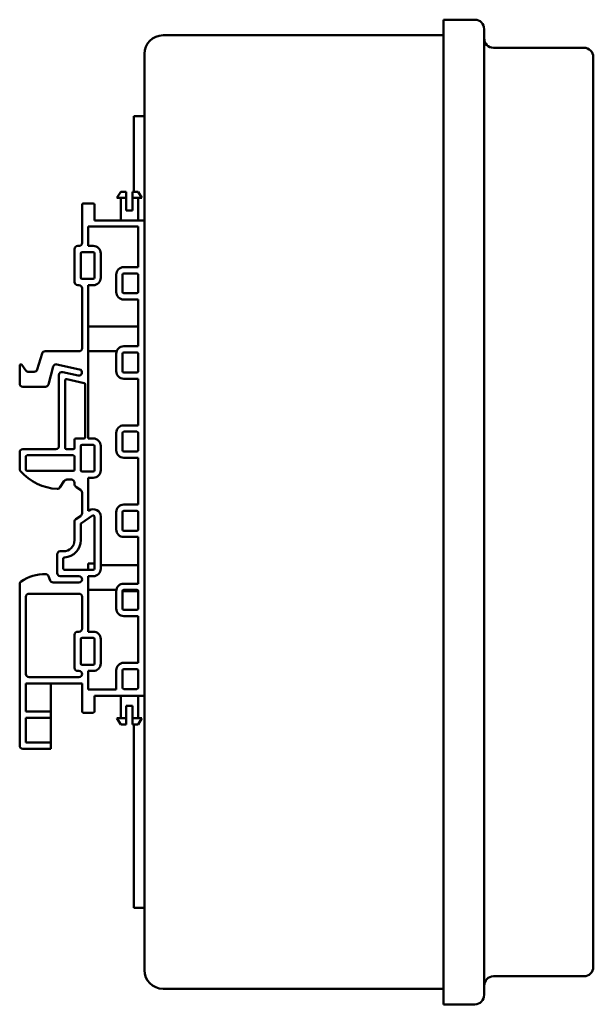
# Model space of a CAD drawing. Units: millimetres. Extents: x 16 to 408, y 19 to 288.
# Drawn here: x 316 to 408, y 19 to 177 of the extents above; entities that cross this region are included whole.
import ezdxf

# ---------------------------------------------------------------- set-up
doc = ezdxf.new("R2010")
doc.units = ezdxf.units.MM
doc.layers.add('Viditelné hrany(CSN)', color=7, linetype='Continuous', lineweight=50)

msp = doc.modelspace()

# ---------------------------------------------------------------- linework, layer by layer
at = {"layer": 'Viditelné hrany(CSN)'}
for p, q in [((389.35, 177.1), (384.35, 177.1)), ((384.35, 168.6), (384.35, 177.1)), ((390.85, 175.6), (390.85, 168.6)), ((384.35, 174.6), (339.35, 174.6)), ((406.85, 172.6), (392.35, 172.6)), ((336.35, 166.6), (336.35, 171.6)), ((408.35, 171.1), (408.35, 168.6)), ((384.35, 27.6), (384.35, 168.6)), ((390.85, 27.6), (390.85, 168.6)), ((408.35, 27.6), (408.35, 168.6)), ((336.35, 166.6), (336.35, 29.6)), ((334.65, 158.6), (334.65, 161.6)), ((336.35, 161.6), (334.65, 161.6)), ((334.65, 149.5), (334.65, 158.6)), ((332.55, 149.5), (331.95, 148.5)), ((332.55, 149.5), (333.45, 149.5)), ((334.45, 149.5), (335.35, 149.5)), ((335.35, 149.5), (335.95, 148.5)), ((326.35, 147.4), (326.35, 141.3)), ((326.55, 147.6), (328.15, 147.6)), ((328.35, 144.9), (328.35, 147.4)), ((333.45, 148.5), (331.95, 148.5)), ((332.55, 148.5), (332.55, 144.9)), ((333.45, 146.5), (333.45, 148.5)), ((334.45, 148.5), (334.45, 146.5)), ((335.95, 148.5), (334.45, 148.5)), ((335.35, 148.5), (335.35, 144.9)), ((333.45, 146.5), (334.45, 146.5)), ((327.35, 140.8), (327.35, 143.9)), ((327.35, 143.9), (335.35, 143.9)), ((336.35, 144.9), (328.35, 144.9)), ((335.35, 143.9), (335.35, 137.4)), ((325.85, 140.8), (325.65, 140.8)), ((328.15, 140.8), (327.35, 140.8)), ((325.15, 140.3), (325.15, 135)), ((326.15, 135.7), (326.15, 139.6)), ((326.35, 139.8), (328.15, 139.8)), ((328.35, 139.6), (328.35, 135.7)), ((329.35, 135.7), (329.35, 139.6)), ((331.85, 136.2), (331.85, 133.4)), ((332.85, 133.4), (332.85, 136.2)), ((335.35, 137.4), (333.05, 137.4)), ((333.05, 136.4), (335.15, 136.4)), ((335.35, 136.2), (335.35, 133.4)), ((325.65, 134.5), (325.85, 134.5)), ((328.15, 135.5), (326.35, 135.5)), ((327.35, 109.9), (327.35, 134.5)), ((327.35, 134.5), (328.15, 134.5)), ((326.35, 134), (326.35, 124.4)), ((335.15, 133.2), (333.05, 133.2)), ((333.05, 132.2), (335.35, 132.2)), ((335.35, 132.2), (335.35, 124.7)), ((327.35, 127.87), (335.35, 127.87)), ((319.95, 123.55), (319.16, 120.96)), ((325.85, 123.9), (320.42, 123.9)), ((331.94, 123.94), (327.35, 123.94)), ((331.85, 123.5), (331.85, 120.7)), ((332.85, 120.7), (332.85, 123.5)), ((335.23, 123.69), (332.98, 123.69)), ((335.35, 124.7), (333.05, 124.7)), ((333.05, 123.7), (335.15, 123.7)), ((335.35, 123.5), (335.35, 120.7)), ((317.35, 120.81), (316.72, 121.7)), ((322.32, 121.8), (325.96, 120.99)), ((316.35, 121.58), (316.35, 118.7)), ((318.68, 120.6), (317.76, 120.6)), ((320.95, 118.57), (321.73, 121.44)), ((325.74, 120.02), (323.26, 120.57)), ((335.15, 120.5), (333.05, 120.5)), ((322.65, 120.08), (322.65, 108.7)), ((323.65, 108.4), (323.65, 119.21)), ((323.9, 119.4), (326.7, 118.78)), ((326.85, 118.58), (326.85, 110.1)), ((333.05, 119.5), (335.35, 119.5)), ((335.35, 119.5), (335.35, 112)), ((316.85, 118.2), (320.47, 118.2)), ((331.85, 110.8), (331.85, 108)), ((332.85, 108), (332.85, 110.8)), ((335.35, 112), (333.05, 112)), ((333.05, 111), (335.15, 111)), ((335.35, 110.8), (335.35, 108)), ((325.15, 109.7), (325.15, 108.4)), ((326.65, 109.9), (325.35, 109.9)), ((328.15, 109.9), (327.35, 109.9)), ((316.35, 107.7), (316.35, 104.99)), ((322.15, 108.2), (316.85, 108.2)), ((324.95, 108.2), (323.85, 108.2)), ((326.15, 104.8), (326.15, 108.7)), ((326.35, 108.9), (328.15, 108.9)), ((328.35, 108.7), (328.35, 104.8)), ((329.35, 104.8), (329.35, 108.7)), ((335.15, 107.8), (333.05, 107.8)), ((317.35, 104.9), (317.35, 107)), ((317.55, 107.2), (324.95, 107.2)), ((325.15, 107), (325.15, 104.9)), ((333.05, 106.8), (335.35, 106.8)), ((335.35, 106.8), (335.35, 99.3)), ((324.95, 104.7), (317.55, 104.7)), ((328.15, 104.6), (326.35, 104.6)), ((322.81, 102.04), (323.5, 103.08)), ((323.92, 103.3), (324.65, 103.3)), ((325.15, 102.8), (325.15, 102.57)), ((327.35, 98.27), (327.35, 103.6)), ((327.35, 103.6), (328.15, 103.6)), ((325.38, 102.16), (326.13, 101.65)), ((326.35, 101.24), (326.35, 97.87)), ((327.49, 98.36), (327.35, 98.27)), ((331.85, 98.1), (331.85, 95.3)), ((332.85, 95.3), (332.85, 98.1)), ((335.35, 99.3), (333.05, 99.3)), ((333.05, 98.3), (335.15, 98.3)), ((335.35, 98.1), (335.35, 95.3)), ((325.15, 96.54), (325.15, 93.6)), ((326.13, 97.46), (325.38, 96.95)), ((326.24, 96.33), (328.04, 97.53)), ((328.35, 97.36), (328.35, 89)), ((329.35, 89), (329.35, 97.36)), ((326.15, 93.6), (326.15, 96.16)), ((335.15, 95.1), (333.05, 95.1)), ((333.05, 94.1), (335.35, 94.1)), ((335.35, 94.1), (335.35, 86.6)), ((323.35, 91.8), (322.85, 91.8)), ((322.35, 91.3), (322.35, 88.3)), ((323.35, 89), (323.35, 90.61)), ((328.15, 88.8), (323.55, 88.8)), ((327.35, 88.8), (327.35, 89.82)), ((327.35, 89.82), (328.35, 89.82)), ((329.35, 89.57), (335.35, 89.57)), ((321.23, 87.13), (320.97, 87.81)), ((322.85, 87.8), (325.85, 87.8)), ((327.35, 78.9), (327.35, 87.8)), ((327.35, 87.8), (328.15, 87.8)), ((316.35, 86.55), (316.35, 60.6)), ((325.85, 86.8), (321.7, 86.8)), ((331.88, 85.64), (327.35, 85.64)), ((331.85, 85.4), (331.85, 82.6)), ((332.85, 82.6), (332.85, 85.4)), ((335.35, 85.39), (332.85, 85.39)), ((335.35, 86.6), (333.05, 86.6)), ((333.05, 85.6), (335.15, 85.6)), ((335.35, 85.4), (335.35, 82.6)), ((317.35, 72.1), (317.35, 84.5)), ((317.85, 85), (325.85, 85)), ((326.35, 84.5), (326.35, 79.4)), ((335.15, 82.4), (333.05, 82.4)), ((333.05, 81.4), (335.35, 81.4)), ((335.35, 81.4), (335.35, 73.9)), ((325.15, 78.4), (325.15, 73.1)), ((325.85, 78.9), (325.65, 78.9)), ((326.15, 73.8), (326.15, 77.7)), ((326.35, 77.9), (328.15, 77.9)), ((328.15, 78.9), (327.35, 78.9)), ((328.35, 77.7), (328.35, 73.8)), ((329.35, 73.8), (329.35, 77.7)), ((328.15, 73.6), (326.35, 73.6)), ((331.85, 72.7), (331.85, 69.6)), ((332.85, 69.9), (332.85, 72.7)), ((335.35, 73.9), (333.05, 73.9)), ((333.05, 72.9), (335.15, 72.9)), ((335.35, 72.7), (335.35, 69.9)), ((325.85, 71.6), (317.85, 71.6)), ((325.65, 72.6), (325.85, 72.6)), ((327.35, 69.6), (327.35, 72.6)), ((327.35, 72.6), (328.15, 72.6)), ((317.35, 70.6), (326.35, 70.6)), ((317.35, 66.1), (317.35, 70.6)), ((321.35, 70.6), (321.35, 66.1)), ((326.35, 70.6), (326.35, 66.1)), ((331.85, 69.6), (327.35, 69.6)), ((335.15, 69.7), (333.05, 69.7)), ((328.35, 68.6), (336.35, 68.6)), ((328.35, 68.6), (328.35, 66.1)), ((332.55, 68.6), (332.55, 65)), ((335.35, 68.6), (335.35, 65)), ((333.45, 65), (333.45, 67)), ((334.45, 67), (333.45, 67)), ((334.45, 67), (334.45, 65)), ((321.35, 66.1), (317.35, 66.1)), ((317.35, 61.1), (317.35, 65.1)), ((317.35, 65.1), (321.35, 65.1)), ((321.35, 65.1), (321.35, 66.1)), ((321.35, 65.1), (321.35, 61.1)), ((328.15, 65.9), (326.55, 65.9)), ((333.45, 65), (331.95, 65)), ((332.55, 64), (331.95, 65)), ((335.95, 65), (334.45, 65)), ((335.35, 64), (335.95, 65)), ((332.55, 64), (333.45, 64)), ((334.45, 64), (335.35, 64)), ((334.65, 37.6), (334.65, 64)), ((316.85, 60.1), (321.35, 60.1)), ((321.35, 61.1), (317.35, 61.1)), ((321.35, 60.6), (321.35, 61.1)), ((321.35, 60.6), (321.35, 60.1)), ((334.65, 34.6), (334.65, 37.6)), ((334.65, 34.6), (336.35, 34.6)), ((336.35, 24.6), (336.35, 29.6)), ((384.35, 19.1), (384.35, 27.6)), ((390.85, 27.6), (390.85, 20.6)), ((408.35, 27.6), (408.35, 25.1)), ((392.35, 23.6), (406.85, 23.6)), ((339.35, 21.6), (384.35, 21.6)), ((384.35, 19.1), (389.35, 19.1))]:
    msp.add_line(p, q, dxfattribs=at)
for centre, radius, start, end in [((389.35, 175.6), 1.5, 0, 90), ((339.35, 171.6), 3, 90, 180), ((392.35, 174.1), 1.5, 180, 270), ((406.85, 171.1), 1.5, 0, 90), ((326.55, 147.4), 0.2, 90, 180), ((328.15, 147.4), 0.2, 0, 90), ((325.65, 140.3), 0.5, 90, 180), ((325.85, 141.3), 0.5, 270, 0), ((328.15, 139.6), 1.2, 0, 90), ((326.35, 139.6), 0.2, 90, 180), ((328.15, 139.6), 0.2, 0, 90), ((333.05, 136.2), 1.2, 90, 180), ((333.05, 136.2), 0.2, 90, 180), ((335.15, 136.2), 0.2, 0, 90), ((325.65, 135), 0.5, 180, 270), ((325.85, 134), 0.5, 0, 90), ((326.35, 135.7), 0.2, 180, 270), ((328.15, 135.7), 1.2, 270, 0), ((328.15, 135.7), 0.2, 270, 0), ((333.05, 133.4), 1.2, 180, 270), ((333.05, 133.4), 0.2, 180, 270), ((335.15, 133.4), 0.2, 270, 0), ((320.42, 123.4), 0.5, 90, 163.1416), ((325.85, 124.4), 0.5, 270, 0), ((333.05, 123.5), 1.2, 90, 180), ((333.05, 123.5), 0.2, 90, 180), ((335.15, 123.5), 0.2, 0, 90), ((316.55, 121.58), 0.2, 35.7067, 180), ((322.21, 121.31), 0.5, 77.4712, 164.876), ((317.76, 121.1), 0.5, 215.7067, 270), ((318.68, 121.1), 0.5, 270, 343.1416), ((323.15, 120.08), 0.5, 77.4712, 180), ((325.85, 120.5), 0.5, 257.4712, 77.4712), ((333.05, 120.7), 1.2, 180, 270), ((333.05, 120.7), 0.2, 180, 270), ((335.15, 120.7), 0.2, 270, 0), ((316.85, 118.7), 0.5, 180, 270), ((320.47, 118.7), 0.5, 270, 344.876), ((323.85, 119.21), 0.2, 77.4712, 180), ((326.65, 118.58), 0.2, 0, 77.4712), ((333.05, 110.8), 1.2, 90, 180), ((333.05, 110.8), 0.2, 90, 180), ((335.15, 110.8), 0.2, 0, 90), ((325.35, 109.7), 0.2, 90, 180), ((326.65, 110.1), 0.2, 270, 0), ((328.15, 108.7), 1.2, 0, 90), ((316.85, 107.7), 0.5, 90, 180), ((322.15, 108.7), 0.5, 270, 0), ((323.85, 108.4), 0.2, 180, 270), ((324.95, 108.4), 0.2, 270, 0), ((326.35, 108.7), 0.2, 90, 180), ((328.15, 108.7), 0.2, 0, 90), ((333.05, 108), 1.2, 180, 270), ((333.05, 108), 0.2, 180, 270), ((335.15, 108), 0.2, 270, 0), ((317.55, 107), 0.2, 90, 180), ((324.95, 107), 0.2, 0, 90), ((316.85, 104.99), 0.5, 180, 221.5998), ((322.84, 110.3), 8.5, 221.5998, 266.8248), ((317.55, 104.9), 0.2, 180, 270), ((324.95, 104.9), 0.2, 270, 0), ((326.35, 104.8), 0.2, 180, 270), ((328.15, 104.8), 1.2, 270, 0), ((328.15, 104.8), 0.2, 270, 0), ((323.92, 102.8), 0.5, 90, 146.3099), ((324.65, 102.8), 0.5, 0, 90), ((322.39, 102.32), 0.5, 266.8248, 326.3099), ((325.65, 102.57), 0.5, 180, 236.3099), ((325.85, 101.24), 0.5, 0, 56.3099), ((328.15, 97.36), 1.2, 0, 123.6901), ((333.05, 98.1), 1.2, 90, 180), ((333.05, 98.1), 0.2, 90, 180), ((335.15, 98.1), 0.2, 0, 90), ((325.65, 96.54), 0.5, 123.6901, 180), ((325.85, 97.87), 0.5, 303.6901, 0), ((328.15, 97.36), 0.2, 0, 123.6901), ((326.35, 96.16), 0.2, 123.6901, 180), ((333.05, 95.3), 1.2, 180, 270), ((333.05, 95.3), 0.2, 180, 270), ((335.15, 95.3), 0.2, 270, 0), ((323.35, 93.6), 1.8, 270, 0), ((323.35, 93.6), 2.8, 273.8226, 0), ((322.85, 91.3), 0.5, 90, 180), ((323.55, 90.61), 0.2, 93.8226, 180), ((323.55, 89), 0.2, 180, 270), ((328.15, 89), 1.2, 270, 0), ((328.15, 89), 0.2, 270, 0), ((316.85, 86.55), 0.5, 124.8996, 180), ((320.29, 81.63), 6.5, 87.9396, 124.8996), ((320.5, 87.63), 0.5, 21.0375, 87.9396), ((321.7, 87.3), 0.5, 201.0375, 270), ((322.85, 88.3), 0.5, 180, 270), ((325.85, 87.3), 0.5, 270, 90), ((333.05, 85.4), 1.2, 90, 180), ((333.05, 85.4), 0.2, 90, 180), ((335.15, 85.4), 0.2, 0, 90), ((317.85, 84.5), 0.5, 90, 180), ((325.85, 84.5), 0.5, 0, 90), ((333.05, 82.6), 1.2, 180, 270), ((333.05, 82.6), 0.2, 180, 270), ((335.15, 82.6), 0.2, 270, 0), ((325.85, 79.4), 0.5, 270, 0), ((325.65, 78.4), 0.5, 90, 180), ((326.35, 77.7), 0.2, 90, 180), ((328.15, 77.7), 1.2, 0, 90), ((328.15, 77.7), 0.2, 0, 90), ((325.65, 73.1), 0.5, 180, 270), ((326.35, 73.8), 0.2, 180, 270), ((328.15, 73.8), 1.2, 270, 0), ((328.15, 73.8), 0.2, 270, 0), ((333.05, 72.7), 1.2, 90, 180), ((333.05, 72.7), 0.2, 90, 180), ((335.15, 72.7), 0.2, 0, 90), ((317.85, 72.1), 0.5, 180, 270), ((325.85, 72.1), 0.5, 270, 90), ((333.05, 69.9), 0.2, 180, 270), ((335.15, 69.9), 0.2, 270, 0), ((326.55, 66.1), 0.2, 180, 270), ((328.15, 66.1), 0.2, 270, 0), ((316.85, 60.6), 0.5, 180, 270), ((339.35, 24.6), 3, 180, 270), ((406.85, 25.1), 1.5, 270, 0), ((392.35, 22.1), 1.5, 90, 180), ((389.35, 20.6), 1.5, 270, 0)]:
    msp.add_arc(centre, radius, start, end, dxfattribs=at)
for points in [[(333.45, 148.5), (333.45, 149.1), (333.45, 149.5)], [(334.45, 149.5), (334.45, 149.1), (334.45, 148.5)], [(333.45, 64), (333.45, 64.41), (333.45, 65)], [(334.45, 65), (334.45, 64.41), (334.45, 64)]]:
    msp.add_rational_spline(points, [1, 1.01755446791, 1], degree=2, dxfattribs=at)
for points, knots in [([(336.35, 135.21), (336.35, 135.17), (336.35, 135.13), (336.35, 135), (336.35, 134.89), (336.35, 134.8), (336.35, 134.72), (336.35, 134.61), (336.35, 134.48), (336.35, 134.44), (336.35, 134.4)], [0.34223024, 0.34223024, 0.34223024, 0.34223024, 0.35351163, 0.35351163, 0.38002903, 0.38002903, 0.38002903, 0.40654644, 0.40654644, 0.41782783, 0.41782783, 0.41782783, 0.41782783]), ([(336.35, 122.51), (336.35, 122.47), (336.35, 122.43), (336.35, 122.3), (336.35, 122.19), (336.35, 122.1), (336.35, 122.02), (336.35, 121.91), (336.35, 121.78), (336.35, 121.74), (336.35, 121.7)], [0.34223024, 0.34223024, 0.34223024, 0.34223024, 0.35351163, 0.35351163, 0.38002903, 0.38002903, 0.38002903, 0.40654644, 0.40654644, 0.41782783, 0.41782783, 0.41782783, 0.41782783]), ([(336.35, 109.81), (336.35, 109.77), (336.35, 109.73), (336.35, 109.6), (336.35, 109.49), (336.35, 109.4), (336.35, 109.32), (336.35, 109.21), (336.35, 109.08), (336.35, 109.04), (336.35, 109)], [0.34223024, 0.34223024, 0.34223024, 0.34223024, 0.35351163, 0.35351163, 0.38002903, 0.38002903, 0.38002903, 0.40654644, 0.40654644, 0.41782783, 0.41782783, 0.41782783, 0.41782783]), ([(336.35, 97.11), (336.35, 97.07), (336.35, 97.03), (336.35, 96.9), (336.35, 96.79), (336.35, 96.7), (336.35, 96.62), (336.35, 96.51), (336.35, 96.38), (336.35, 96.34), (336.35, 96.3)], [0.34354181, 0.34354181, 0.34354181, 0.34354181, 0.3548232, 0.3548232, 0.38134061, 0.38134061, 0.38134061, 0.40785801, 0.40785801, 0.4191394, 0.4191394, 0.4191394, 0.4191394]), ([(336.35, 84.41), (336.35, 84.37), (336.35, 84.33), (336.35, 84.2), (336.35, 84.09), (336.35, 84), (336.35, 83.92), (336.35, 83.81), (336.35, 83.68), (336.35, 83.64), (336.35, 83.6)], [0.34354181, 0.34354181, 0.34354181, 0.34354181, 0.3548232, 0.3548232, 0.38134061, 0.38134061, 0.38134061, 0.40785801, 0.40785801, 0.4191394, 0.4191394, 0.4191394, 0.4191394]), ([(336.35, 71.71), (336.35, 71.67), (336.35, 71.63), (336.35, 71.5), (336.35, 71.39), (336.35, 71.3), (336.35, 71.22), (336.35, 71.11), (336.35, 70.98), (336.35, 70.94), (336.35, 70.9)], [0.34223024, 0.34223024, 0.34223024, 0.34223024, 0.35351163, 0.35351163, 0.38002903, 0.38002903, 0.38002903, 0.40654644, 0.40654644, 0.41782783, 0.41782783, 0.41782783, 0.41782783])]:
    msp.add_open_spline(points, degree=3, knots=knots, dxfattribs=at)

doc.saveas('drawing.dxf')
